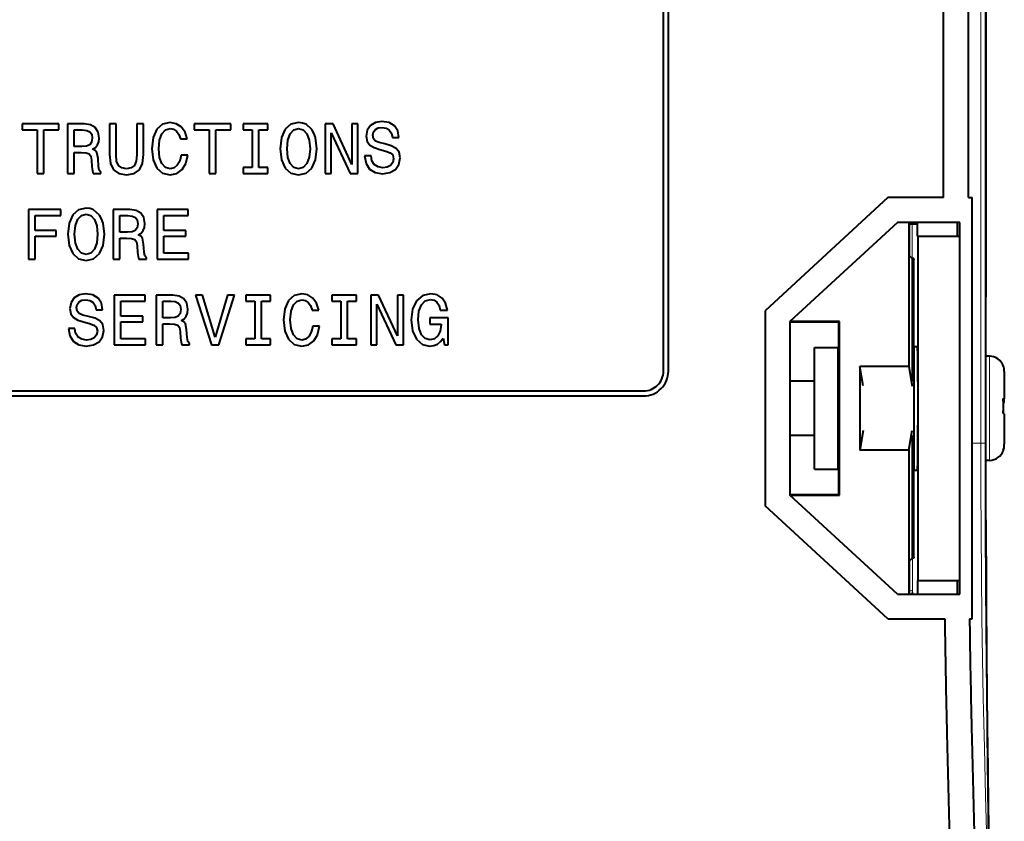
# Model space of a CAD drawing. Extents: x 0 to 420, y 0 to 297.
# Drawn here: x 367 to 394, y 117 to 139 of the extents above; entities that cross this region are included whole.
import ezdxf

# ---------------------------------------------------------------- set-up
doc = ezdxf.new("R2010")
doc.units = 0

msp = doc.modelspace()

# ---------------------------------------------------------------- linework, layer by layer
at = {"color": 7, "lineweight": 40}
for p, q in [((392.073547, 133.752518), (392.073547, 158.222626)), ((392.740234, 133.752518), (392.740234, 158.222626)), ((393.207336, 158.356552), (393.207336, 131.080414)), ((393.207428, 127.148193), (393.207428, 158.356552)), ((384.536621, 129.085846), (384.536621, 145.752518)), ((384.669952, 129.085846), (384.669952, 145.752518)), ((367.288605, 135.736618), (367.288605, 135.575241)), ((368.27417, 135.736618), (367.288605, 135.736618)), ((368.27417, 135.575241), (368.27417, 135.736618)), ((368.956207, 135.736618), (368.510498, 135.736618)), ((368.510498, 135.736618), (368.510498, 134.40329)), ((369.12915, 135.711639), (368.956207, 135.736618)), ((369.255951, 135.638641), (369.12915, 135.711639)), ((369.332794, 135.517609), (369.255951, 135.638641)), ((369.81311, 135.736618), (369.636353, 135.736618)), ((369.636353, 135.736618), (369.636353, 134.910492)), ((369.81311, 134.900879), (369.81311, 135.736618)), ((370.376007, 135.736618), (370.376007, 134.900879)), ((370.554688, 135.736618), (370.376007, 135.736618)), ((370.554688, 134.910492), (370.554688, 135.736618)), ((371.065765, 135.725082), (370.910126, 135.590607)), ((371.269379, 135.773117), (371.065765, 135.725082)), ((371.142578, 135.577148), (371.269379, 135.613647)), ((371.432709, 135.742371), (371.269379, 135.773117)), ((371.269379, 135.613647), (371.361603, 135.594452)), ((371.361603, 135.594452), (371.440399, 135.540649)), ((371.569092, 135.65593), (371.432709, 135.742371)), ((371.668976, 135.517609), (371.569092, 135.65593)), ((371.914917, 135.736618), (371.914917, 135.575241)), ((372.900513, 135.736618), (371.914917, 135.736618)), ((372.900513, 135.575241), (372.900513, 135.736618)), ((373.230957, 135.736618), (373.230957, 135.575241)), ((373.899536, 135.736618), (373.230957, 135.736618)), ((373.899536, 135.575241), (373.899536, 135.736618)), ((374.516266, 135.725082), (374.360626, 135.590607)), ((374.721832, 135.773117), (374.516266, 135.725082)), ((374.595062, 135.577148), (374.721832, 135.613647)), ((374.827515, 135.759674), (374.721832, 135.773117)), ((374.721832, 135.613647), (374.84671, 135.577148)), ((374.923584, 135.725082), (374.827515, 135.759674)), ((375.081085, 135.588684), (374.923584, 135.725082)), ((375.64978, 135.736618), (375.440399, 135.736618)), ((375.440399, 135.736618), (375.440399, 134.40329)), ((376.15506, 134.643433), (375.64978, 135.736618)), ((376.15506, 135.736618), (376.15506, 134.643433)), ((376.316437, 135.736618), (376.15506, 135.736618)), ((376.316437, 134.40329), (376.316437, 135.736618)), ((376.657623, 135.691177), (376.571167, 135.566299)), ((376.792114, 135.771866), (376.657623, 135.691177)), ((376.7883, 135.583588), (376.865112, 135.627777)), ((376.965057, 135.80069), (376.792114, 135.771866)), ((376.865112, 135.627777), (376.970795, 135.643143)), ((377.157135, 135.771866), (376.965057, 135.80069)), ((376.970795, 135.643143), (377.078369, 135.623932)), ((377.078369, 135.623932), (377.162933, 135.572052)), ((377.299316, 135.687332), (377.157135, 135.771866)), ((377.389618, 135.552856), (377.299316, 135.687332)), ((367.288605, 135.575241), (367.69397, 135.575241)), ((367.69397, 135.575241), (367.69397, 134.40329)), ((367.870728, 135.575241), (368.27417, 135.575241)), ((367.870728, 134.40329), (367.870728, 135.575241)), ((368.689178, 135.129501), (368.689178, 135.573303)), ((368.689178, 135.573303), (368.906281, 135.573303)), ((368.906281, 135.573303), (369.023468, 135.561798)), ((369.023468, 135.561798), (369.106079, 135.525269)), ((369.106079, 135.525269), (369.157959, 135.458038)), ((369.175262, 135.352386), (369.156036, 135.240936)), ((369.157959, 135.458038), (369.175262, 135.352386)), ((369.359711, 135.356201), (369.332794, 135.517609)), ((369.348145, 135.254379), (369.359711, 135.356201)), ((370.810211, 135.369659), (370.775635, 135.069946)), ((370.910126, 135.590607), (370.810211, 135.369659)), ((370.981201, 135.302414), (371.044586, 135.473419)), ((371.044586, 135.473419), (371.142578, 135.577148)), ((371.440399, 135.540649), (371.501862, 135.454193)), ((371.501862, 135.454193), (371.544098, 135.335083)), ((371.544098, 135.335083), (371.726654, 135.335083)), ((371.726654, 135.335083), (371.668976, 135.517609)), ((371.914917, 135.575241), (372.320312, 135.575241)), ((372.320312, 135.575241), (372.320312, 134.40329)), ((372.49707, 135.575241), (372.900513, 135.575241)), ((372.49707, 134.40329), (372.49707, 135.575241)), ((373.230957, 135.575241), (373.476898, 135.575241)), ((373.476898, 135.575241), (373.476898, 134.564667)), ((373.653656, 135.575241), (373.899536, 135.575241)), ((373.653656, 134.564667), (373.653656, 135.575241)), ((374.262665, 135.369659), (374.228058, 135.069946)), ((374.360626, 135.590607), (374.262665, 135.369659)), ((374.433685, 135.302414), (374.49707, 135.473419)), ((374.49707, 135.473419), (374.595062, 135.577148)), ((374.84671, 135.577148), (374.944702, 135.471481)), ((374.944702, 135.471481), (375.008087, 135.300507)), ((375.136841, 135.48877), (375.081085, 135.588684)), ((375.179077, 135.367737), (375.136841, 135.48877)), ((375.215576, 135.069946), (375.179077, 135.367737)), ((375.599854, 135.49646), (376.11087, 134.40329)), ((375.599854, 134.40329), (375.599854, 135.49646)), ((376.571167, 135.566299), (376.540436, 135.404922)), ((376.540436, 135.404922), (376.56543, 135.260818)), ((376.721039, 135.431824), (376.738312, 135.518265)), ((376.738312, 135.335754), (376.721039, 135.431824)), ((376.738312, 135.518265), (376.7883, 135.583588)), ((376.794037, 135.274261), (376.738312, 135.335754)), ((377.162933, 135.572052), (377.218628, 135.485611)), ((377.218628, 135.485611), (377.245514, 135.368423)), ((377.245514, 135.368423), (377.42038, 135.368423)), ((377.42038, 135.372253), (377.389618, 135.552856)), ((377.42038, 135.368423), (377.42038, 135.372253)), ((368.894745, 135.129501), (368.689178, 135.129501)), ((369.015778, 135.13913), (368.894745, 135.129501)), ((369.104156, 135.173691), (369.015778, 135.13913)), ((369.156036, 135.240936), (369.104156, 135.173691)), ((369.182953, 135.054596), (369.259766, 135.1026)), ((369.259766, 135.1026), (369.313568, 135.169846)), ((369.313568, 135.169846), (369.348145, 135.254379)), ((370.775635, 135.069946), (370.810211, 134.770248)), ((370.960083, 135.069946), (370.981201, 135.302414)), ((370.981201, 134.835556), (370.960083, 135.069946)), ((374.228058, 135.069946), (374.262665, 134.770248)), ((374.412506, 135.069946), (374.433685, 135.302414)), ((374.433685, 134.835556), (374.412506, 135.069946)), ((375.008087, 135.300507), (375.031158, 135.069946)), ((375.031158, 135.069946), (375.008087, 134.837494)), ((375.179077, 134.770248), (375.215576, 135.069946)), ((376.56543, 135.260818), (376.638428, 135.162842)), ((376.638428, 135.162842), (376.753693, 135.097534)), ((376.753693, 135.097534), (376.911224, 135.047562)), ((376.891998, 135.23201), (376.794037, 135.274261)), ((377.04187, 135.195511), (376.891998, 135.23201)), ((377.216705, 135.145538), (377.04187, 135.195511)), ((377.347382, 135.078308), (377.216705, 135.145538)), ((377.42807, 134.976471), (377.347382, 135.078308)), ((368.689178, 134.966217), (368.871704, 134.966217)), ((368.689178, 134.40329), (368.689178, 134.966217)), ((368.871704, 134.966217), (369.006195, 134.960434)), ((369.006195, 134.960434), (369.090698, 134.933533)), ((369.090698, 134.933533), (369.136841, 134.870148)), ((369.136841, 134.870148), (369.156036, 134.756805)), ((369.252106, 135.018066), (369.182953, 135.054596)), ((369.296295, 134.968124), (369.252106, 135.018066)), ((369.328949, 134.808655), (369.296295, 134.968124)), ((369.342407, 134.593491), (369.328949, 134.808655)), ((369.636353, 134.910492), (369.663239, 134.670334)), ((369.828461, 134.735657), (369.81311, 134.900879)), ((370.376007, 134.900879), (370.358734, 134.737579)), ((370.525879, 134.668427), (370.554688, 134.910492)), ((371.046509, 134.666489), (370.981201, 134.835556)), ((371.563354, 134.898972), (371.524902, 134.737579)), ((371.747772, 134.898972), (371.563354, 134.898972)), ((371.69397, 134.672272), (371.747772, 134.898972)), ((374.49707, 134.666489), (374.433685, 134.835556)), ((375.008087, 134.837494), (374.944702, 134.666489)), ((376.500092, 134.872742), (376.538544, 134.669083)), ((376.674927, 134.872742), (376.500092, 134.872742)), ((376.696045, 134.740173), (376.674927, 134.872742)), ((376.911224, 135.047562), (377.066864, 135.003372)), ((377.066864, 135.003372), (377.184052, 134.961121)), ((377.184052, 134.961121), (377.255127, 134.899628)), ((377.255127, 134.899628), (377.280121, 134.799744)), ((377.280121, 134.799744), (377.25705, 134.697906)), ((377.422272, 134.644119), (377.456879, 134.818939)), ((377.456879, 134.818939), (377.42807, 134.976471)), ((369.156036, 134.756805), (369.165649, 134.583893)), ((369.165649, 134.583893), (369.177155, 134.47052)), ((369.357758, 134.493576), (369.342407, 134.593491)), ((369.663239, 134.670334), (369.747772, 134.499359)), ((369.880341, 134.620392), (369.828461, 134.735657)), ((369.968719, 134.551208), (369.880341, 134.620392)), ((370.09549, 134.528168), (369.968719, 134.551208)), ((370.218475, 134.551208), (370.09549, 134.528168)), ((370.306854, 134.620392), (370.218475, 134.551208)), ((370.358734, 134.737579), (370.306854, 134.620392)), ((370.441315, 134.499359), (370.525879, 134.668427)), ((370.810211, 134.770248), (370.910126, 134.549301)), ((370.910126, 134.549301), (371.065765, 134.412888)), ((371.144501, 134.562744), (371.046509, 134.666489)), ((371.269379, 134.528168), (371.144501, 134.562744)), ((371.373138, 134.551208), (371.269379, 134.528168)), ((371.461517, 134.622299), (371.373138, 134.551208)), ((371.524902, 134.737579), (371.461517, 134.622299)), ((371.592163, 134.505112), (371.69397, 134.672272)), ((373.230957, 134.564667), (373.230957, 134.40329)), ((373.476898, 134.564667), (373.230957, 134.564667)), ((373.899536, 134.564667), (373.653656, 134.564667)), ((373.899536, 134.40329), (373.899536, 134.564667)), ((374.262665, 134.770248), (374.362549, 134.549301)), ((374.362549, 134.549301), (374.518188, 134.412888)), ((374.595062, 134.562744), (374.49707, 134.666489)), ((374.721832, 134.528168), (374.595062, 134.562744)), ((374.84671, 134.562744), (374.721832, 134.528168)), ((374.944702, 134.666489), (374.84671, 134.562744)), ((374.923584, 134.412888), (375.081085, 134.549301)), ((375.081085, 134.549301), (375.179077, 134.770248)), ((376.538544, 134.669083), (376.634552, 134.519226)), ((376.75943, 134.640274), (376.696045, 134.740173)), ((376.859375, 134.578796), (376.75943, 134.640274)), ((376.98999, 134.557648), (376.859375, 134.578796)), ((377.107208, 134.573029), (376.98999, 134.557648)), ((377.19751, 134.621048), (377.107208, 134.573029)), ((377.25705, 134.697906), (377.19751, 134.621048)), ((377.328125, 134.511551), (377.422272, 134.644119)), ((367.69397, 134.40329), (367.870728, 134.40329)), ((368.510498, 134.40329), (368.689178, 134.40329)), ((369.177155, 134.47052), (369.200226, 134.40329)), ((369.200226, 134.40329), (369.401947, 134.40329)), ((369.401947, 134.439789), (369.357758, 134.493576)), ((369.401947, 134.40329), (369.401947, 134.439789)), ((369.747772, 134.499359), (369.889923, 134.401367)), ((369.889923, 134.401367), (370.09549, 134.366791)), ((370.09549, 134.366791), (370.299164, 134.401367)), ((370.299164, 134.401367), (370.441315, 134.499359)), ((371.065765, 134.412888), (371.269379, 134.366791)), ((371.269379, 134.366791), (371.44809, 134.40329)), ((371.44809, 134.40329), (371.592163, 134.505112)), ((372.320312, 134.40329), (372.49707, 134.40329)), ((373.230957, 134.40329), (373.899536, 134.40329)), ((374.518188, 134.412888), (374.721832, 134.366791)), ((374.721832, 134.366791), (374.923584, 134.412888)), ((375.440399, 134.40329), (375.599854, 134.40329)), ((376.11087, 134.40329), (376.316437, 134.40329)), ((376.634552, 134.519226), (376.782501, 134.428925)), ((376.782501, 134.428925), (376.98233, 134.396271)), ((376.98233, 134.396271), (377.180206, 134.427017)), ((377.180206, 134.427017), (377.328125, 134.511551)), ((390.571808, 133.752518), (387.270142, 130.711517)), ((392.073547, 133.752518), (390.571808, 133.752518)), ((392.740234, 133.752518), (392.840759, 133.752518)), ((392.840759, 122.419189), (392.840759, 133.752518)), ((368.327576, 133.433075), (367.459198, 133.433075)), ((367.459198, 133.433075), (367.459198, 132.099731)), ((367.637878, 133.271698), (368.327576, 133.271698)), ((367.637878, 132.87207), (367.637878, 133.271698)), ((368.327576, 133.271698), (368.327576, 133.433075)), ((368.648407, 133.287048), (368.550415, 133.066101)), ((368.804047, 133.421539), (368.648407, 133.287048)), ((368.784851, 133.169861), (368.882812, 133.273605)), ((369.009613, 133.469574), (368.804047, 133.421539)), ((368.882812, 133.273605), (369.009613, 133.310104)), ((369.115295, 133.456116), (369.009613, 133.469574)), ((369.009613, 133.310104), (369.134491, 133.273605)), ((369.211365, 133.421539), (369.115295, 133.456116)), ((369.134491, 133.273605), (369.232483, 133.167938)), ((369.368866, 133.285141), (369.211365, 133.421539)), ((369.424622, 133.185226), (369.368866, 133.285141)), ((370.183472, 133.433075), (369.737762, 133.433075)), ((369.737762, 133.433075), (369.737762, 132.099731)), ((369.916443, 132.825958), (369.916443, 133.26976)), ((369.916443, 133.26976), (370.133514, 133.26976)), ((370.133514, 133.26976), (370.250732, 133.25824)), ((370.356415, 133.408081), (370.183472, 133.433075)), ((370.250732, 133.25824), (370.333344, 133.221725)), ((370.333344, 133.221725), (370.385223, 133.15448)), ((370.483215, 133.335083), (370.356415, 133.408081)), ((370.560028, 133.21405), (370.483215, 133.335083)), ((370.586975, 133.052658), (370.560028, 133.21405)), ((371.749268, 133.433075), (370.919312, 133.433075)), ((370.919312, 133.433075), (370.919312, 132.099731)), ((371.096069, 133.271698), (371.749268, 133.271698)), ((371.096069, 132.87207), (371.096069, 133.271698)), ((371.749268, 133.271698), (371.749268, 133.433075)), ((368.550415, 133.066101), (368.515839, 132.766403)), ((368.700287, 132.766403), (368.721436, 132.998871)), ((368.721436, 132.998871), (368.784851, 133.169861)), ((369.232483, 133.167938), (369.295868, 132.996948)), ((369.295868, 132.996948), (369.318939, 132.766403)), ((369.466858, 133.064194), (369.424622, 133.185226)), ((369.503387, 132.766403), (369.466858, 133.064194)), ((370.402527, 133.048828), (370.383301, 132.937378)), ((370.385223, 133.15448), (370.402527, 133.048828)), ((370.540833, 132.866302), (370.575409, 132.950836)), ((370.575409, 132.950836), (370.586975, 133.052658)), ((390.832062, 133.085846), (387.936798, 130.419189)), ((392.507416, 133.085846), (390.832062, 133.085846)), ((391.13681, 133.085846), (391.13681, 129.210754)), ((391.148438, 133.085846), (391.148438, 132.194061)), ((391.148468, 133.052521), (391.335022, 133.052521)), ((391.335022, 133.085846), (391.335022, 133.052521)), ((391.36972, 132.719193), (391.36972, 133.085846)), ((392.435852, 133.085846), (392.435852, 132.719193)), ((392.507416, 123.085854), (392.507416, 133.085846)), ((368.198853, 132.87207), (367.637878, 132.87207)), ((367.637878, 132.712616), (368.198853, 132.712616)), ((367.637878, 132.099731), (367.637878, 132.712616)), ((368.198853, 132.712616), (368.198853, 132.87207)), ((368.515839, 132.766403), (368.550415, 132.466705)), ((368.721436, 132.532013), (368.700287, 132.766403)), ((369.318939, 132.766403), (369.295868, 132.533936)), ((369.466858, 132.466705), (369.503387, 132.766403)), ((370.122009, 132.825958), (369.916443, 132.825958)), ((370.243042, 132.835571), (370.122009, 132.825958)), ((370.331421, 132.870148), (370.243042, 132.835571)), ((370.383301, 132.937378), (370.331421, 132.870148)), ((370.410217, 132.751038), (370.48703, 132.799057)), ((370.47934, 132.714523), (370.410217, 132.751038)), ((370.523529, 132.664581), (370.47934, 132.714523)), ((370.48703, 132.799057), (370.540833, 132.866302)), ((371.69165, 132.87207), (371.096069, 132.87207)), ((371.096069, 132.712616), (371.69165, 132.712616)), ((371.096069, 132.261108), (371.096069, 132.712616)), ((371.69165, 132.712616), (371.69165, 132.87207)), ((391.387177, 132.719193), (391.36972, 132.719193)), ((391.387177, 127.148193), (391.387177, 132.719193)), ((391.387177, 132.719193), (392.507446, 132.719193)), ((368.550415, 132.466705), (368.65036, 132.245758)), ((368.784851, 132.362946), (368.721436, 132.532013)), ((369.295868, 132.533936), (369.232483, 132.362946)), ((369.368866, 132.245758), (369.466858, 132.466705)), ((369.916443, 132.662659), (370.098969, 132.662659)), ((369.916443, 132.099731), (369.916443, 132.662659)), ((370.098969, 132.662659), (370.233459, 132.656891)), ((370.233459, 132.656891), (370.317963, 132.62999)), ((370.317963, 132.62999), (370.364075, 132.566589)), ((370.364075, 132.566589), (370.383301, 132.453247)), ((370.383301, 132.453247), (370.392914, 132.280334)), ((370.556213, 132.505112), (370.523529, 132.664581)), ((370.569672, 132.289948), (370.556213, 132.505112)), ((368.65036, 132.245758), (368.805969, 132.109344)), ((368.882812, 132.259201), (368.784851, 132.362946)), ((369.009613, 132.224609), (368.882812, 132.259201)), ((369.134491, 132.259201), (369.009613, 132.224609)), ((369.232483, 132.362946), (369.134491, 132.259201)), ((369.211365, 132.109344), (369.368866, 132.245758)), ((370.392914, 132.280334), (370.404419, 132.166977)), ((370.404419, 132.166977), (370.42749, 132.099731)), ((370.585022, 132.190033), (370.569672, 132.289948)), ((370.629211, 132.13623), (370.585022, 132.190033)), ((371.764648, 132.261108), (371.096069, 132.261108)), ((371.764648, 132.099731), (371.764648, 132.261108)), ((391.229889, 132.11261), (391.148438, 132.194061)), ((367.459198, 132.099731), (367.637878, 132.099731)), ((368.805969, 132.109344), (369.009613, 132.063232)), ((369.009613, 132.063232), (369.211365, 132.109344)), ((369.737762, 132.099731), (369.916443, 132.099731)), ((370.42749, 132.099731), (370.629211, 132.099731)), ((370.629211, 132.099731), (370.629211, 132.13623)), ((370.919312, 132.099731), (371.764648, 132.099731)), ((391.270142, 132.11261), (391.229889, 132.11261)), ((391.229889, 132.11261), (391.229889, 128.819183)), ((391.270142, 132.11261), (391.270142, 132.085846)), ((391.270142, 128.819183), (391.270142, 132.085846)), ((368.823242, 131.135254), (368.688782, 131.054565)), ((368.996185, 131.164093), (368.823242, 131.135254)), ((369.188293, 131.135254), (368.996185, 131.164093)), ((369.330444, 131.05072), (369.188293, 131.135254)), ((370.592712, 131.129501), (369.762756, 131.129501)), ((369.762756, 131.129501), (369.762756, 129.796173)), ((370.592712, 130.968124), (370.592712, 131.129501)), ((371.340057, 131.129501), (370.894348, 131.129501)), ((370.894348, 131.129501), (370.894348, 129.796173)), ((371.513, 131.104523), (371.340057, 131.129501)), ((371.639771, 131.031525), (371.513, 131.104523)), ((371.952942, 131.131409), (372.383301, 129.796173)), ((372.135468, 131.131409), (371.952942, 131.131409)), ((372.47934, 129.995972), (372.135468, 131.131409)), ((372.81366, 131.131409), (372.47934, 129.995972)), ((372.575409, 129.796173), (372.996185, 131.131409)), ((372.996185, 131.131409), (372.81366, 131.131409)), ((373.301636, 131.129501), (373.301636, 130.968124)), ((373.970215, 131.129501), (373.301636, 131.129501)), ((373.970215, 130.968124), (373.970215, 131.129501)), ((374.606171, 131.117966), (374.450531, 130.98349)), ((374.809814, 131.166), (374.606171, 131.117966)), ((374.973114, 131.135254), (374.809814, 131.166)), ((375.109497, 131.048813), (374.973114, 131.135254)), ((375.614807, 131.129501), (375.614807, 130.968124)), ((376.283386, 131.129501), (375.614807, 131.129501)), ((376.283386, 130.968124), (376.283386, 131.129501)), ((376.877045, 131.129501), (376.667664, 131.129501)), ((376.667664, 131.129501), (376.667664, 129.796173)), ((377.382324, 130.036316), (376.877045, 131.129501)), ((377.382324, 131.129501), (377.382324, 130.036316)), ((377.543732, 131.129501), (377.382324, 131.129501)), ((377.543732, 129.796173), (377.543732, 131.129501)), ((378.062469, 131.117966), (377.897217, 130.977722)), ((378.281464, 131.166), (378.062469, 131.117966)), ((378.448639, 131.135254), (378.281464, 131.166)), ((378.581177, 131.05072), (378.448639, 131.135254)), ((368.602295, 130.929688), (368.571594, 130.768311)), ((368.688782, 131.054565), (368.602295, 130.929688)), ((368.752167, 130.795212), (368.76947, 130.881653)), ((368.76947, 130.881653), (368.819427, 130.946991)), ((368.819427, 130.946991), (368.89624, 130.99118)), ((368.89624, 130.99118), (369.001923, 131.006531)), ((369.001923, 131.006531), (369.109497, 130.987335)), ((369.109497, 130.987335), (369.194061, 130.935455)), ((369.194061, 130.935455), (369.249756, 130.848999)), ((369.249756, 130.848999), (369.276672, 130.731812)), ((369.420746, 130.916245), (369.330444, 131.05072)), ((369.451508, 130.735641), (369.420746, 130.916245)), ((369.939514, 130.968124), (370.592712, 130.968124)), ((369.939514, 130.568512), (369.939514, 130.968124)), ((371.072998, 130.522385), (371.072998, 130.966187)), ((371.072998, 130.966187), (371.290131, 130.966187)), ((371.290131, 130.966187), (371.407318, 130.954681)), ((371.407318, 130.954681), (371.489929, 130.918152)), ((371.489929, 130.918152), (371.541809, 130.850922)), ((371.541809, 130.850922), (371.559082, 130.74527)), ((371.716644, 130.910492), (371.639771, 131.031525)), ((371.74353, 130.749084), (371.716644, 130.910492)), ((373.301636, 130.968124), (373.547577, 130.968124)), ((373.547577, 130.968124), (373.547577, 129.95755)), ((373.724335, 130.968124), (373.970215, 130.968124)), ((373.724335, 129.95755), (373.724335, 130.968124)), ((374.450531, 130.98349), (374.350647, 130.762543)), ((374.521606, 130.695297), (374.585022, 130.866302)), ((374.585022, 130.866302), (374.682983, 130.970032)), ((374.682983, 130.970032), (374.809814, 131.006531)), ((374.809814, 131.006531), (374.902039, 130.987335)), ((374.902039, 130.987335), (374.980804, 130.933533)), ((374.980804, 130.933533), (375.042297, 130.847076)), ((375.042297, 130.847076), (375.084564, 130.727966)), ((375.209442, 130.910492), (375.109497, 131.048813)), ((375.267059, 130.727966), (375.209442, 130.910492)), ((375.614807, 130.968124), (375.860718, 130.968124)), ((375.860718, 130.968124), (375.860718, 129.95755)), ((376.037476, 130.968124), (376.283386, 130.968124)), ((376.037476, 129.95755), (376.037476, 130.968124)), ((376.827118, 130.889343), (377.338135, 129.796173)), ((376.827118, 129.796173), (376.827118, 130.889343)), ((377.897217, 130.977722), (377.791565, 130.756775)), ((377.960632, 130.70108), (378.02594, 130.872055)), ((378.02594, 130.872055), (378.1297, 130.9758)), ((378.1297, 130.9758), (378.269958, 131.012314)), ((378.269958, 131.012314), (378.366028, 130.993088)), ((378.366028, 130.993088), (378.444794, 130.939301)), ((378.444794, 130.939301), (378.502411, 130.848999)), ((378.502411, 130.848999), (378.535095, 130.727966)), ((378.675354, 130.912399), (378.581177, 131.05072)), ((378.725281, 130.727966), (378.675354, 130.912399)), ((368.571594, 130.768311), (368.596558, 130.624207)), ((368.596558, 130.624207), (368.669556, 130.52623)), ((368.76947, 130.699142), (368.752167, 130.795212)), ((368.825165, 130.637665), (368.76947, 130.699142)), ((368.923157, 130.595398), (368.825165, 130.637665)), ((369.072998, 130.558899), (368.923157, 130.595398)), ((369.276672, 130.731812), (369.451508, 130.731812)), ((369.451508, 130.731812), (369.451508, 130.735641)), ((370.535095, 130.568512), (369.939514, 130.568512)), ((370.535095, 130.409042), (370.535095, 130.568512)), ((371.488007, 130.566574), (371.399628, 130.532013)), ((371.539886, 130.63382), (371.488007, 130.566574)), ((371.559082, 130.74527), (371.539886, 130.63382)), ((371.643616, 130.495483), (371.697388, 130.562729)), ((371.697388, 130.562729), (371.731995, 130.647263)), ((371.731995, 130.647263), (371.74353, 130.749084)), ((374.350647, 130.762543), (374.31604, 130.46283)), ((374.500488, 130.46283), (374.521606, 130.695297)), ((375.084564, 130.727966), (375.267059, 130.727966)), ((377.791565, 130.756775), (377.755066, 130.46283)), ((377.939514, 130.468597), (377.960632, 130.70108)), ((378.535095, 130.727966), (378.725281, 130.727966)), ((387.270142, 130.711502), (387.270142, 125.460205)), ((368.669556, 130.52623), (368.784851, 130.460922)), ((368.784851, 130.460922), (368.942352, 130.41095)), ((368.942352, 130.41095), (369.097992, 130.36676)), ((369.247864, 130.508942), (369.072998, 130.558899)), ((369.097992, 130.36676), (369.215179, 130.324509)), ((369.215179, 130.324509), (369.286255, 130.263031)), ((369.37851, 130.441696), (369.247864, 130.508942)), ((369.459198, 130.339874), (369.37851, 130.441696)), ((369.488007, 130.182343), (369.459198, 130.339874)), ((369.939514, 130.409042), (370.535095, 130.409042)), ((369.939514, 129.95755), (369.939514, 130.409042)), ((371.278564, 130.522385), (371.072998, 130.522385)), ((371.072998, 130.3591), (371.255554, 130.3591)), ((371.072998, 129.796173), (371.072998, 130.3591)), ((371.255554, 130.3591), (371.390015, 130.353317)), ((371.399628, 130.532013), (371.278564, 130.522385)), ((371.390015, 130.353317), (371.474548, 130.326416)), ((371.474548, 130.326416), (371.520691, 130.263031)), ((371.566772, 130.447479), (371.643616, 130.495483)), ((371.635956, 130.41095), (371.566772, 130.447479)), ((371.680145, 130.361008), (371.635956, 130.41095)), ((371.712769, 130.201538), (371.680145, 130.361008)), ((374.31604, 130.46283), (374.350647, 130.163132)), ((374.521606, 130.228439), (374.500488, 130.46283)), ((377.755066, 130.46283), (377.791565, 130.166962)), ((377.962555, 130.234222), (377.939514, 130.468597)), ((378.2565, 130.516632), (378.2565, 130.353317)), ((378.742584, 130.516632), (378.2565, 130.516632)), ((378.2565, 130.353317), (378.556213, 130.353317)), ((378.556213, 130.341797), (378.533173, 130.165039)), ((378.556213, 130.353317), (378.556213, 130.341797)), ((378.742584, 129.796173), (378.742584, 130.516632)), ((387.936798, 130.419189), (387.936798, 125.752518)), ((389.270142, 130.419189), (387.936798, 130.419189)), ((389.258514, 130.407547), (387.936798, 130.407547)), ((389.270142, 130.419189), (389.258514, 130.407547)), ((389.258514, 129.752518), (389.258514, 130.407547)), ((389.270142, 125.752518), (389.270142, 130.419189)), ((368.531219, 130.23613), (368.569672, 130.032471)), ((368.706055, 130.23613), (368.531219, 130.23613)), ((368.569672, 130.032471), (368.66571, 129.882614)), ((368.727173, 130.103561), (368.706055, 130.23613)), ((368.790588, 130.003662), (368.727173, 130.103561)), ((369.288177, 130.06131), (369.228638, 129.984436)), ((369.286255, 130.263031), (369.311249, 130.163132)), ((369.311249, 130.163132), (369.288177, 130.06131)), ((369.45343, 130.007507), (369.488007, 130.182343)), ((371.520691, 130.263031), (371.539886, 130.149689)), ((371.539886, 130.149689), (371.5495, 129.976776)), ((371.726257, 129.986374), (371.712769, 130.201538)), ((374.350647, 130.163132), (374.450531, 129.942184)), ((374.586975, 130.059372), (374.521606, 130.228439)), ((374.684937, 129.955627), (374.586975, 130.059372)), ((375.065308, 130.130463), (375.001923, 130.015182)), ((375.10376, 130.291855), (375.065308, 130.130463)), ((375.288177, 130.291855), (375.10376, 130.291855)), ((375.132568, 129.897995), (375.234375, 130.065155)), ((375.234375, 130.065155), (375.288177, 130.291855)), ((377.791565, 130.166962), (377.897217, 129.94603)), ((378.027893, 130.063217), (377.962555, 130.234222)), ((378.1297, 129.959473), (378.027893, 130.063217)), ((378.47171, 130.034409), (378.377533, 129.951782)), ((378.533173, 130.165039), (378.47171, 130.034409)), ((368.66571, 129.882614), (368.81366, 129.792328)), ((368.890503, 129.942184), (368.790588, 130.003662)), ((368.81366, 129.792328), (369.013489, 129.759674)), ((369.021118, 129.921051), (368.890503, 129.942184)), ((369.013489, 129.759674), (369.211365, 129.790405)), ((369.138367, 129.936432), (369.021118, 129.921051)), ((369.228638, 129.984436), (369.138367, 129.936432)), ((369.211365, 129.790405), (369.359253, 129.874939)), ((369.359253, 129.874939), (369.45343, 130.007507)), ((369.762756, 129.796173), (370.608093, 129.796173)), ((370.608093, 129.95755), (369.939514, 129.95755)), ((370.608093, 129.796173), (370.608093, 129.95755)), ((370.894348, 129.796173), (371.072998, 129.796173)), ((371.5495, 129.976776), (371.561005, 129.863403)), ((371.561005, 129.863403), (371.584076, 129.796173)), ((371.584076, 129.796173), (371.785767, 129.796173)), ((371.741577, 129.886459), (371.726257, 129.986374)), ((371.785767, 129.832672), (371.741577, 129.886459)), ((371.785767, 129.796173), (371.785767, 129.832672)), ((372.383301, 129.796173), (372.575409, 129.796173)), ((373.301636, 129.95755), (373.301636, 129.796173)), ((373.547577, 129.95755), (373.301636, 129.95755)), ((373.301636, 129.796173), (373.970215, 129.796173)), ((373.970215, 129.95755), (373.724335, 129.95755)), ((373.970215, 129.796173), (373.970215, 129.95755)), ((374.450531, 129.942184), (374.606171, 129.805771)), ((374.606171, 129.805771), (374.809814, 129.759674)), ((374.809814, 129.921051), (374.684937, 129.955627)), ((374.913544, 129.944092), (374.809814, 129.921051)), ((374.809814, 129.759674), (374.988495, 129.796173)), ((375.001923, 130.015182), (374.913544, 129.944092)), ((374.988495, 129.796173), (375.132568, 129.897995)), ((375.614807, 129.95755), (375.614807, 129.796173)), ((375.860718, 129.95755), (375.614807, 129.95755)), ((375.614807, 129.796173), (376.283386, 129.796173)), ((376.283386, 129.95755), (376.037476, 129.95755)), ((376.283386, 129.796173), (376.283386, 129.95755)), ((376.667664, 129.796173), (376.827118, 129.796173)), ((377.338135, 129.796173), (377.543732, 129.796173)), ((377.897217, 129.94603), (378.052887, 129.805771)), ((378.052887, 129.805771), (378.24884, 129.759674)), ((378.260345, 129.924896), (378.1297, 129.959473)), ((378.24884, 129.759674), (378.358337, 129.775024)), ((378.377533, 129.951782), (378.260345, 129.924896)), ((378.358337, 129.775024), (378.456299, 129.813461)), ((378.456299, 129.813461), (378.540833, 129.880707)), ((378.540833, 129.880707), (378.613861, 129.974838)), ((378.613861, 129.974838), (378.646515, 129.796173)), ((378.646515, 129.796173), (378.742584, 129.796173)), ((388.603485, 126.447113), (388.603485, 129.724594)), ((388.603485, 129.724594), (389.230591, 129.724594)), ((389.258514, 129.752518), (389.230591, 129.724594)), ((389.230591, 129.724594), (389.230591, 126.447113)), ((391.270203, 129.752518), (391.36972, 129.752518)), ((391.270203, 129.752518), (391.270203, 126.419189)), ((393.304657, 129.485855), (393.207428, 129.485855)), ((389.816956, 129.210754), (389.816956, 126.960953)), ((391.13681, 129.210754), (389.816956, 129.210754)), ((389.904327, 128.686127), (389.816956, 129.210754)), ((391.13681, 129.210754), (391.224365, 128.685028)), ((393.704651, 129.074921), (393.704651, 128.611404)), ((388.603485, 128.819183), (387.936829, 128.819183)), ((315.336609, 128.552521), (384.003265, 128.552521)), ((393.704651, 128.611404), (393.704651, 128.33783)), ((315.336609, 128.419189), (384.003265, 128.419189)), ((393.704651, 128.296234), (393.67804, 128.296234)), ((393.704651, 128.274902), (393.679016, 128.274902)), ((393.704651, 128.296234), (393.704651, 128.33783)), ((393.704651, 128.274902), (393.704651, 128.296234)), ((393.704651, 128.233307), (393.704651, 128.274902)), ((393.704651, 127.9384), (393.704651, 127.118118)), ((389.904327, 127.48558), (389.816956, 126.960953)), ((391.13681, 126.960953), (391.224365, 127.486679)), ((388.603485, 127.352524), (387.936829, 127.352524)), ((391.229889, 127.352524), (391.229889, 124.05909)), ((391.270142, 124.085854), (391.270142, 127.352524)), ((391.387177, 123.452522), (391.387177, 127.148193)), ((391.13681, 126.960953), (389.816956, 126.960953)), ((391.13681, 126.960953), (391.13681, 123.085854)), ((393.704651, 127.096786), (393.704651, 127.118118)), ((393.304657, 126.685852), (393.20755, 126.685852)), ((388.603485, 126.447113), (389.230591, 126.447113)), ((389.258514, 126.419189), (389.230591, 126.447113)), ((389.258514, 125.76416), (389.258514, 126.419189)), ((391.270203, 126.419189), (391.36972, 126.419189)), ((387.936798, 125.76416), (389.258514, 125.76416)), ((390.832062, 123.085854), (387.936798, 125.752518)), ((387.936798, 125.752518), (389.270142, 125.752518)), ((389.270142, 125.752518), (389.258514, 125.76416)), ((390.571808, 122.419189), (387.270142, 125.460205)), ((391.229889, 124.05909), (391.148438, 123.977646)), ((391.148438, 123.977646), (391.148438, 123.085854)), ((391.270142, 124.05909), (391.229889, 124.05909)), ((391.270142, 124.085854), (391.270142, 124.05909)), ((391.373322, 123.452522), (391.374084, 123.085854)), ((391.387177, 123.452522), (391.373322, 123.452522)), ((391.387177, 123.452522), (392.507446, 123.452522)), ((392.444366, 123.085854), (392.44278, 123.452522)), ((390.832062, 123.085854), (392.507416, 123.085854)), ((390.571808, 122.419189), (392.103577, 122.419189)), ((392.770294, 122.419189), (392.840759, 122.419189))]:
    msp.add_line(p, q, dxfattribs=at)
at = {"color": 7, "lineweight": 18}
for p, q in [((393.073517, 158.222626), (393.073517, 127.148193)), ((391.226501, 133.052521), (391.22641, 132.116089)), ((393.304657, 129.485855), (393.304657, 128.821625)), ((393.304657, 128.821625), (393.304657, 126.685852)), ((392.840759, 127.148193), (393.073517, 127.148193)), ((393.073517, 127.148193), (393.207428, 127.148193)), ((391.232819, 124.05909), (391.234283, 123.209641)), ((391.234283, 123.209641), (391.246613, 123.085846))]:
    msp.add_line(p, q, dxfattribs=at)
at = {"color": 7, "lineweight": 40}
for points in [[(391.36972, 126.419189), (391.369812, 126.419235), (391.369904, 126.419327), (391.370026, 126.419571), (391.37027, 126.420441), (391.371399, 126.430466), (391.373749, 126.484573), (391.375977, 126.582008), (391.378052, 126.720123), (391.382172, 127.225555), (391.384247, 128.042389), (391.383667, 128.55777), (391.381714, 129.027252), (391.379395, 129.329758), (391.376495, 129.559586), (391.373596, 129.692154), (391.37207, 129.730698), (391.370483, 129.750092), (391.370148, 129.75177), (391.369965, 129.752258), (391.369843, 129.752441), (391.369812, 129.752487), (391.36972, 129.752518)], [(393.288879, 116.419205), (393.2724, 117.845734), (393.254578, 119.318321), (393.240753, 120.548439), (393.226105, 122.126541), (393.217377, 123.405716), (393.211365, 124.730728), (393.208374, 125.93306), (393.207428, 127.148178)], [(393.209869, 125.083633), (393.21701, 123.151222), (393.228638, 121.291336), (393.236145, 120.387375), (393.244751, 119.514931), (393.257751, 118.40773), (393.272491, 117.372955), (393.288788, 116.419205)]]:
    msp.add_lwpolyline(points, dxfattribs=at)
at = {"color": 7, "lineweight": 18}
msp.add_lwpolyline([(393.073517, 127.148178), (393.075287, 125.950287), (393.08075, 124.761063), (393.090057, 123.592445), (393.103149, 122.453705), (393.119568, 121.359802), (393.13916, 120.296715), (393.153412, 119.620316), (393.168701, 118.953903), (393.20163, 117.654503), (393.23642, 116.418152)], dxfattribs=at)
at = {"color": 7, "lineweight": 40}
for centre, radius, start, end in [((393.304657, 129.085846), 0.4, 19.716521, 90.000003), ((384.003265, 129.085846), 0.533333, 269.999997, 360), ((384.003265, 129.085846), 0.666667, 269.999997, 360), ((393.293243, 129.075211), 0.411394, 359.959538, 21.837839), ((393.665649, 129.214157), 0.016957, 23.120189, 56.043645), ((393.672272, 129.21756), 0.009491, 333.095094, 19.927768), ((390.691528, 128.146301), 2.990295, 356.170448, 3.829552), ((393.677917, 128.292252), 0.053311, 59.593421, 92.963294), ((393.682648, 128.266327), 0.040047, 267.282409, 303.670815), ((393.677917, 127.892822), 0.053311, 59.593421, 92.963294), ((390.515869, 128.025436), 3.165902, 358.558558, 1.090959), ((393.304657, 127.085854), 0.4, 269.999997, 340.283479), ((393.669373, 126.953781), 0.012286, 346.336665, 62.46221), ((393.293243, 127.117828), 0.411394, 338.162161, 0.040462), ((393.292847, 127.096558), 0.411807, 340.403781, 0.032307), ((706.707458, 126.617325), 314.631911, 180.764525, 180.961167), ((706.53772, 126.615814), 313.795455, 180.766288, 180.961412), ((728.257812, 127.004189), 336.185694, 180.965483, 181.320066), ((728.185913, 127.003006), 335.44713, 180.965497, 181.320161), ((839.047302, 129.591232), 447.005416, 181.324423, 181.691314), ((838.486145, 129.576035), 445.777394, 181.324164, 181.692297)]:
    msp.add_arc(centre, radius, start, end, dxfattribs=at)
at = {"color": 7, "lineweight": 18}
for major_axis, ratio, start_param, end_param in [((0.333344, 0.000595), 0.200869, 5.548776972, 6.274278231), ((0.331696, 0.033081), 0.996157, 5.801374283, 6.183397412)]:
    msp.add_ellipse((390.90097, 123.209641), major_axis=major_axis, ratio=ratio, start_param=start_param, end_param=end_param, dxfattribs=at)

doc.saveas('drawing.dxf')
